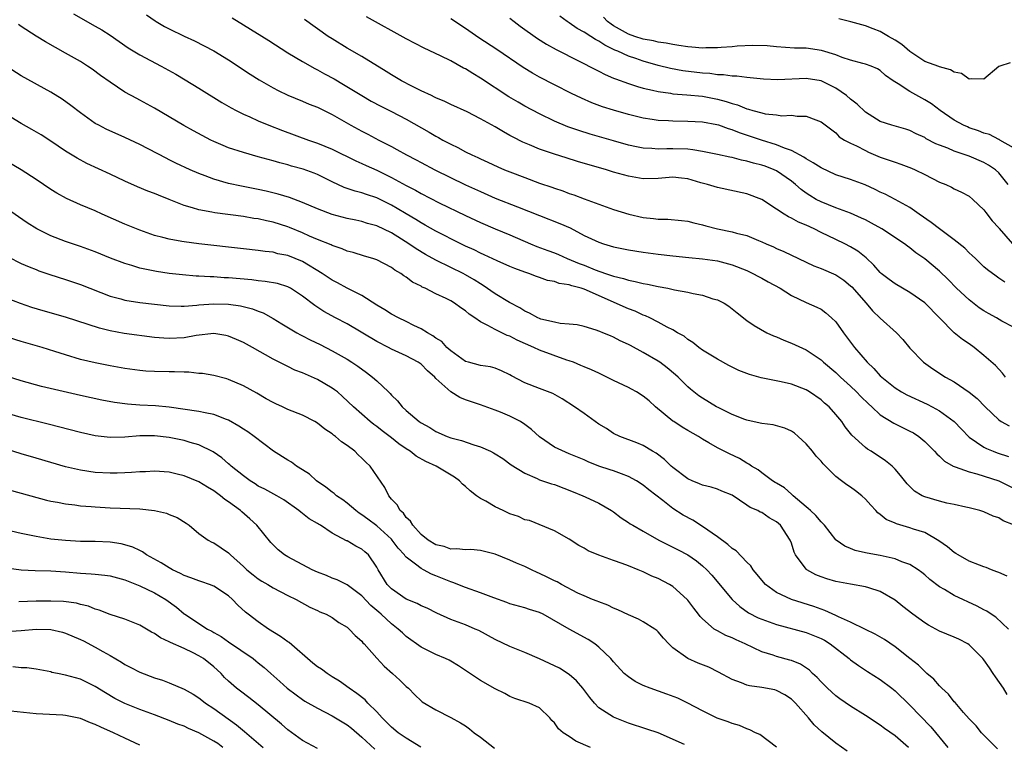
# Model space of a CAD drawing. Units: inches. Extents: x 2586000 to 2589000, y 1500000 to 1503000.
# Drawn here: x 2586771 to 2586904, y 1500653 to 1500751 of the extents above; entities that cross this region are included whole.
import ezdxf

# ---------------------------------------------------------------- set-up
doc = ezdxf.new("R2010")
doc.units = ezdxf.units.IN
doc.header["$MEASUREMENT"] = 0
doc.layers.add('LD25861500_2ft', color=61, linetype='Continuous')

msp = doc.modelspace()

# ---------------------------------------------------------------- linework, layer by layer
at = {"layer": 'LD25861500_2ft'}
for points, elevation in [([(2586778.06, 1500752.06), (2586781, 1500750.4), (2586781.88, 1500749.88), (2586783, 1500749.15), (2586785.45, 1500747.45), (2586787, 1500746.51), (2586789.89, 1500745), (2586791.89, 1500743.89), (2586793.15, 1500743.15), (2586795, 1500742.02), (2586798.09, 1500740.08), (2586799.35, 1500739.35), (2586800.01, 1500739), (2586801, 1500738.51), (2586801.85, 1500738.15), (2586803, 1500737.62), (2586804.44, 1500737), (2586806.28, 1500736.28), (2586809.81, 1500735), (2586811, 1500734.6), (2586813, 1500733.78), (2586816.18, 1500732.18), (2586817, 1500731.84), (2586817.57, 1500731.57), (2586819, 1500730.94), (2586821, 1500729.96), (2586823, 1500728.86), (2586824.23, 1500728.23), (2586825, 1500727.79), (2586827.45, 1500726.55), (2586831, 1500724.83), (2586833, 1500723.88), (2586835, 1500723.03), (2586837, 1500722.21), (2586839.76, 1500721), (2586840.64, 1500720.64), (2586842.11, 1500720.11), (2586843, 1500719.77), (2586843.54, 1500719.54), (2586844.71, 1500719), (2586846.34, 1500718.34), (2586847, 1500718.1), (2586848.51, 1500717.49), (2586849.9, 1500717), (2586850.73, 1500716.73), (2586851, 1500716.62), (2586852.32, 1500716.32), (2586853, 1500716.08), (2586853.91, 1500715.91), (2586855, 1500715.64), (2586855.55, 1500715.55), (2586857, 1500715.24), (2586858.31, 1500715), (2586859.2, 1500714.8), (2586861, 1500714.46), (2586861.73, 1500714.27), (2586863, 1500714.05), (2586864.41, 1500713.59), (2586865, 1500713.44), (2586865.9, 1500713), (2586866.56, 1500712.56), (2586867.67, 1500711.67), (2586869, 1500710.65), (2586869.96, 1500709.96), (2586871.7, 1500709), (2586872.58, 1500708.58), (2586873, 1500708.44), (2586873.97, 1500707.97), (2586875, 1500707.59), (2586877, 1500706.67), (2586879, 1500705.32), (2586879.33, 1500705), (2586881, 1500703.62), (2586881.64, 1500703), (2586883, 1500701.78), (2586883.81, 1500701), (2586884.39, 1500700.39), (2586885.4, 1500699.4), (2586885.84, 1500699), (2586887, 1500697.92), (2586888.81, 1500696.81), (2586891, 1500695.73), (2586891.47, 1500695.47), (2586892.2, 1500695), (2586893, 1500694.33), (2586894.33, 1500693), (2586894.63, 1500692.63), (2586895, 1500692.32), (2586895.66, 1500691.66), (2586896.83, 1500691), (2586897, 1500690.92), (2586897.11, 1500690.89), (2586899, 1500690.22), (2586900.05, 1500689.95), (2586903, 1500689.01), (2586905, 1500688.02)], 9150), ([(2586787.93, 1500751.93), (2586789.08, 1500751.08), (2586789.22, 1500751), (2586790.34, 1500750.34), (2586791, 1500750), (2586793, 1500749.02), (2586794.38, 1500748.38), (2586795.72, 1500747.72), (2586797.03, 1500747.03), (2586799, 1500745.84), (2586801.92, 1500743.92), (2586803.15, 1500743.15), (2586805, 1500742.06), (2586805.69, 1500741.69), (2586807, 1500741.05), (2586809, 1500740.25), (2586809.87, 1500739.87), (2586811, 1500739.43), (2586813, 1500738.44), (2586815.53, 1500737), (2586817, 1500736.19), (2586817.79, 1500735.79), (2586819.27, 1500735), (2586821, 1500734.13), (2586821.74, 1500733.74), (2586823.01, 1500733), (2586824.33, 1500732.33), (2586825, 1500731.96), (2586826.84, 1500731), (2586831, 1500728.96), (2586833, 1500728.04), (2586835, 1500727.18), (2586838.01, 1500726.01), (2586841, 1500724.81), (2586843.75, 1500723.75), (2586845.14, 1500723.14), (2586847, 1500722.14), (2586849, 1500721.2), (2586849.63, 1500721), (2586851, 1500720.6), (2586853, 1500720.2), (2586855, 1500719.89), (2586857, 1500719.62), (2586859, 1500719.37), (2586861.14, 1500719.14), (2586863, 1500718.96), (2586865, 1500718.68), (2586867, 1500718.18), (2586869, 1500717.39), (2586869.79, 1500717), (2586870.57, 1500716.57), (2586871, 1500716.35), (2586871.88, 1500715.88), (2586873.47, 1500715), (2586875, 1500714.01), (2586877, 1500713.08), (2586878.45, 1500712.45), (2586879, 1500712.16), (2586879.67, 1500711.67), (2586880.43, 1500711), (2586881, 1500710.45), (2586882.04, 1500709), (2586882.46, 1500708.46), (2586883.54, 1500707), (2586885.24, 1500705), (2586886.15, 1500704.15), (2586887, 1500703.18), (2586887.19, 1500703), (2586889, 1500701.54), (2586889.87, 1500701), (2586890.6, 1500700.6), (2586893.33, 1500699.33), (2586893.99, 1500699), (2586895, 1500698.45), (2586897, 1500697), (2586897.97, 1500695.97), (2586899, 1500694.92), (2586901, 1500693.54), (2586901.35, 1500693.35), (2586902.23, 1500693), (2586902.79, 1500692.79), (2586904.31, 1500692.31)], 9148), ([(2586799.5, 1500751.5), (2586801, 1500750.58), (2586804.44, 1500748.44), (2586807, 1500746.8), (2586809, 1500745.6), (2586810.66, 1500744.66), (2586811, 1500744.5), (2586811.96, 1500743.96), (2586813.26, 1500743.26), (2586814.52, 1500742.52), (2586817.01, 1500741), (2586818.27, 1500740.27), (2586819.58, 1500739.58), (2586821, 1500738.87), (2586823, 1500737.81), (2586826.07, 1500736.07), (2586827, 1500735.52), (2586827.35, 1500735.35), (2586827.95, 1500735), (2586829, 1500734.44), (2586829.98, 1500733.98), (2586831, 1500733.42), (2586831.84, 1500733), (2586832.64, 1500732.64), (2586833, 1500732.46), (2586834.01, 1500732.01), (2586835.37, 1500731.37), (2586836.25, 1500731), (2586837, 1500730.7), (2586839, 1500729.94), (2586841, 1500729.19), (2586842.65, 1500728.65), (2586843, 1500728.5), (2586844.14, 1500728.14), (2586845, 1500727.81), (2586845.61, 1500727.61), (2586847, 1500727.07), (2586849, 1500726.34), (2586851, 1500725.65), (2586853.06, 1500725), (2586855, 1500724.54), (2586856.4, 1500724.4), (2586857, 1500724.32), (2586858.32, 1500724.32), (2586860.16, 1500724.16), (2586861, 1500724.06), (2586861.82, 1500723.82), (2586863, 1500723.57), (2586863.43, 1500723.43), (2586865, 1500723), (2586867, 1500722.6), (2586867.57, 1500722.43), (2586869, 1500722.1), (2586870.55, 1500721.45), (2586871, 1500721.28), (2586871.6, 1500721), (2586872.58, 1500720.58), (2586873, 1500720.36), (2586873.96, 1500719.96), (2586875.96, 1500719), (2586877, 1500718.53), (2586878.04, 1500718.04), (2586879, 1500717.68), (2586881, 1500716.79), (2586882.08, 1500716.08), (2586883, 1500715.34), (2586883.17, 1500715.17), (2586885.09, 1500713), (2586885.97, 1500711.97), (2586887, 1500710.97), (2586889.17, 1500709), (2586890.06, 1500708.06), (2586891, 1500706.92), (2586892.82, 1500705), (2586894.11, 1500704.11), (2586895.81, 1500703), (2586897, 1500702.35), (2586898.99, 1500700.99), (2586900.1, 1500700.1), (2586901.15, 1500699), (2586903, 1500697.22), (2586903.33, 1500697), (2586904.41, 1500696.41)], 9146), ([(2586903.91, 1500703), (2586903.52, 1500703.52), (2586902.55, 1500704.55), (2586901, 1500705.92), (2586899.68, 1500707), (2586899, 1500707.49), (2586898.1, 1500708.1), (2586897, 1500709), (2586893, 1500713.01), (2586891, 1500714.41), (2586889, 1500715.59), (2586888.19, 1500716.19), (2586887.14, 1500717), (2586887, 1500717.13), (2586886.12, 1500718.12), (2586885.1, 1500719.1), (2586883.99, 1500719.99), (2586883, 1500720.59), (2586882.21, 1500721), (2586881, 1500721.56), (2586879, 1500722.52), (2586878.08, 1500723), (2586877, 1500723.51), (2586875.94, 1500723.94), (2586875, 1500724.48), (2586874.63, 1500724.63), (2586874.03, 1500725), (2586873, 1500725.69), (2586871, 1500727), (2586869, 1500727.75), (2586865, 1500728.58), (2586863.67, 1500729), (2586862.75, 1500729.25), (2586861, 1500729.77), (2586860.15, 1500729.85), (2586859, 1500729.99), (2586857, 1500729.83), (2586855, 1500729.79), (2586853, 1500730.13), (2586851, 1500730.69), (2586850.02, 1500731), (2586846.13, 1500732.13), (2586844.6, 1500732.6), (2586843, 1500733.1), (2586841, 1500733.79), (2586839.62, 1500734.38), (2586838.74, 1500734.74), (2586837.41, 1500735.41), (2586837, 1500735.64), (2586836.11, 1500736.11), (2586835, 1500736.77), (2586833, 1500737.89), (2586831.2, 1500738.8), (2586829, 1500739.82), (2586828.21, 1500740.21), (2586827, 1500740.71), (2586826.81, 1500740.81), (2586826.38, 1500741), (2586825, 1500741.65), (2586823.74, 1500742.26), (2586822.33, 1500743), (2586821, 1500743.79), (2586820.27, 1500744.28), (2586817, 1500746.29), (2586815, 1500747.41), (2586813, 1500748.65), (2586812.47, 1500749), (2586809.26, 1500751.26)], 9144), ([(2586905, 1500709.73), (2586903.43, 1500710.57), (2586902.68, 1500711), (2586901.6, 1500711.59), (2586901, 1500711.94), (2586900.36, 1500712.36), (2586899, 1500713.42), (2586897.3, 1500715), (2586896.17, 1500716.17), (2586895, 1500717.31), (2586893, 1500718.97), (2586891.8, 1500719.8), (2586891, 1500720.44), (2586890.67, 1500720.67), (2586890.25, 1500721), (2586887.2, 1500723), (2586885.8, 1500723.8), (2586885, 1500724.22), (2586884.47, 1500724.47), (2586883, 1500725.12), (2586881, 1500725.85), (2586879, 1500726.65), (2586878.35, 1500727), (2586877.5, 1500727.5), (2586877, 1500727.84), (2586876.33, 1500728.33), (2586875.56, 1500729), (2586875, 1500729.44), (2586873, 1500730.84), (2586872.67, 1500731), (2586871.47, 1500731.47), (2586871, 1500731.63), (2586869.9, 1500731.9), (2586869, 1500732.16), (2586868.28, 1500732.28), (2586867, 1500732.63), (2586866.68, 1500732.68), (2586865, 1500733.06), (2586863, 1500733.48), (2586861.7, 1500733.7), (2586861, 1500733.77), (2586859, 1500733.83), (2586858.17, 1500733.83), (2586857, 1500733.77), (2586856.15, 1500733.85), (2586855, 1500733.91), (2586854.08, 1500734.08), (2586853, 1500734.32), (2586851, 1500734.88), (2586847.82, 1500735.82), (2586846.3, 1500736.3), (2586844.81, 1500736.81), (2586843, 1500737.57), (2586841, 1500738.54), (2586839, 1500739.59), (2586838.1, 1500740.1), (2586836.85, 1500740.85), (2586833, 1500743.36), (2586831.97, 1500743.97), (2586831, 1500744.6), (2586830.73, 1500744.73), (2586829, 1500745.69), (2586827.61, 1500746.39), (2586825.43, 1500747.43), (2586823, 1500748.67), (2586817.63, 1500751.63)], 9142), ([(2586903.8, 1500715.8), (2586903, 1500716.38), (2586902.63, 1500716.63), (2586901.48, 1500717.48), (2586901, 1500717.91), (2586899.85, 1500719), (2586899.43, 1500719.43), (2586899, 1500719.79), (2586898.4, 1500720.4), (2586897, 1500721.53), (2586895, 1500723), (2586893.89, 1500723.89), (2586892.26, 1500725), (2586891, 1500725.91), (2586889, 1500727), (2586887.68, 1500727.68), (2586887, 1500727.97), (2586886.33, 1500728.33), (2586884.94, 1500728.94), (2586883, 1500729.68), (2586881, 1500730.33), (2586879, 1500731.24), (2586877.94, 1500731.94), (2586877, 1500732.46), (2586876.69, 1500732.69), (2586875, 1500733.61), (2586874.08, 1500733.92), (2586873, 1500734.38), (2586870.98, 1500734.98), (2586867.97, 1500735.97), (2586867, 1500736.38), (2586866.51, 1500736.51), (2586865.18, 1500737), (2586864.92, 1500737.08), (2586863, 1500737.42), (2586861, 1500737.52), (2586859, 1500737.54), (2586858.41, 1500737.59), (2586857, 1500737.66), (2586856.2, 1500737.8), (2586855, 1500737.98), (2586853, 1500738.45), (2586851, 1500739.02), (2586849.51, 1500739.51), (2586848.05, 1500740.05), (2586846.65, 1500740.65), (2586845.29, 1500741.29), (2586843, 1500742.45), (2586841, 1500743.49), (2586840.03, 1500744.03), (2586838.79, 1500744.79), (2586835.21, 1500747.21), (2586832.81, 1500748.81), (2586831, 1500750.06), (2586829, 1500751.35)], 9140), ([(2586837, 1500751.48), (2586837.58, 1500751), (2586838.39, 1500750.39), (2586840.71, 1500748.71), (2586841.94, 1500747.94), (2586843.23, 1500747.23), (2586846.35, 1500745.65), (2586848.53, 1500744.53), (2586849, 1500744.3), (2586849.85, 1500743.85), (2586851, 1500743.37), (2586851.25, 1500743.25), (2586853, 1500742.63), (2586854.22, 1500742.22), (2586855, 1500742.02), (2586856.24, 1500741.76), (2586857, 1500741.56), (2586858.67, 1500741.33), (2586859, 1500741.26), (2586860.87, 1500741.13), (2586863, 1500740.93), (2586865, 1500740.52), (2586866.2, 1500740.2), (2586867, 1500739.92), (2586867.74, 1500739.74), (2586869, 1500739.22), (2586869.19, 1500739.19), (2586869.77, 1500739), (2586871, 1500738.66), (2586871.45, 1500738.55), (2586873, 1500738.4), (2586873.71, 1500738.29), (2586875, 1500738.37), (2586875.79, 1500738.21), (2586877, 1500738.25), (2586878.28, 1500737.72), (2586879, 1500737.47), (2586881, 1500735.96), (2586881.45, 1500735.45), (2586882.19, 1500735), (2586883, 1500734.58), (2586883.77, 1500734.23), (2586885, 1500733.58), (2586885.39, 1500733.39), (2586887, 1500732.71), (2586889, 1500732.01), (2586889.77, 1500731.77), (2586891.22, 1500731.22), (2586891.71, 1500731), (2586893, 1500730.36), (2586895, 1500729.33), (2586895.85, 1500729), (2586896.64, 1500728.64), (2586897, 1500728.43), (2586897.97, 1500727.97), (2586899, 1500727.43), (2586899.51, 1500727), (2586901, 1500725.58), (2586901.24, 1500725.24), (2586902.11, 1500724.11), (2586903, 1500723.14), (2586903.06, 1500723.06), (2586904.87, 1500721)], 9138), ([(2586904.27, 1500729), (2586903, 1500730.57), (2586902.54, 1500731), (2586901.62, 1500731.62), (2586901, 1500731.97), (2586899, 1500732.83), (2586897, 1500733.51), (2586896.11, 1500733.89), (2586895, 1500734.3), (2586894.5, 1500734.5), (2586893.19, 1500735.19), (2586893, 1500735.33), (2586891.84, 1500735.84), (2586891, 1500736.3), (2586890.47, 1500736.47), (2586888.55, 1500737), (2586887, 1500737.49), (2586885, 1500738.77), (2586883.87, 1500739.87), (2586883, 1500740.54), (2586882.45, 1500741), (2586881, 1500742.02), (2586879, 1500742.98), (2586877, 1500743.32), (2586873.15, 1500743.15), (2586871.23, 1500743.23), (2586869, 1500743.45), (2586867.62, 1500743.62), (2586867, 1500743.63), (2586865.82, 1500743.82), (2586865, 1500743.83), (2586863.99, 1500743.99), (2586863, 1500744.05), (2586860.36, 1500744.36), (2586858.66, 1500744.66), (2586857, 1500745.07), (2586855, 1500745.64), (2586854, 1500746), (2586853, 1500746.33), (2586851.57, 1500747), (2586851.16, 1500747.16), (2586849.8, 1500747.8), (2586849, 1500748.35), (2586848.56, 1500748.56), (2586847.91, 1500749), (2586847, 1500749.59), (2586846.07, 1500750.07), (2586845, 1500750.83), (2586844.73, 1500751), (2586843.74, 1500751.74)], 9136), ([(2586905, 1500733.94), (2586903.15, 1500735), (2586903.07, 1500735.07), (2586903, 1500735.09), (2586901.77, 1500735.77), (2586901, 1500735.95), (2586900.26, 1500736.26), (2586899, 1500736.67), (2586898.77, 1500736.77), (2586898.26, 1500737), (2586897, 1500737.69), (2586895.07, 1500739), (2586893.9, 1500739.9), (2586893, 1500740.43), (2586891, 1500741.54), (2586889.4, 1500742.6), (2586888.73, 1500743), (2586887.7, 1500743.7), (2586887, 1500744.4), (2586886.63, 1500744.63), (2586885.76, 1500745), (2586885, 1500745.27), (2586884.66, 1500745.34), (2586883, 1500745.81), (2586881.84, 1500746.16), (2586881, 1500746.5), (2586879.08, 1500747.08), (2586877, 1500747.4), (2586875.42, 1500747.42), (2586873, 1500747.59), (2586871.73, 1500747.73), (2586869.77, 1500747.77), (2586867.66, 1500747.66), (2586867, 1500747.59), (2586865.5, 1500747.5), (2586865, 1500747.45), (2586863.45, 1500747.45), (2586863, 1500747.43), (2586861.56, 1500747.56), (2586861, 1500747.59), (2586859.79, 1500747.79), (2586859, 1500747.89), (2586858.09, 1500748.09), (2586857, 1500748.23), (2586856.39, 1500748.39), (2586855, 1500748.63), (2586853.84, 1500749), (2586853, 1500749.3), (2586851, 1500750.43), (2586850.65, 1500750.65), (2586850.18, 1500751), (2586849.61, 1500751.61)], 9134), ([(2586904.55, 1500745.45), (2586903.15, 1500745), (2586903, 1500744.92), (2586901, 1500743.21), (2586899.29, 1500743.29), (2586899, 1500743.22), (2586897.98, 1500743.98), (2586897, 1500744.18), (2586896.5, 1500744.5), (2586895, 1500744.88), (2586894.92, 1500744.92), (2586893, 1500745.6), (2586891, 1500746.96), (2586889.89, 1500747.89), (2586889, 1500748.48), (2586888.09, 1500749), (2586887, 1500749.66), (2586886.02, 1500750.02), (2586885, 1500750.43), (2586883.03, 1500750.97), (2586881.39, 1500751.39)], 9132), ([(2586905, 1500683.05), (2586903.6, 1500683.6), (2586903, 1500684), (2586902.23, 1500684.23), (2586901, 1500684.82), (2586900.45, 1500685), (2586899, 1500685.37), (2586898.54, 1500685.46), (2586897, 1500685.8), (2586896.01, 1500685.99), (2586895, 1500686.24), (2586893, 1500686.83), (2586892.64, 1500687), (2586891.63, 1500687.63), (2586891, 1500688.24), (2586890.62, 1500688.62), (2586889.74, 1500689.74), (2586889, 1500690.58), (2586888.59, 1500691), (2586887.72, 1500691.72), (2586885.75, 1500693), (2586885.28, 1500693.28), (2586885, 1500693.5), (2586883.17, 1500695.17), (2586883, 1500695.41), (2586882.28, 1500696.28), (2586881.79, 1500697), (2586881, 1500697.96), (2586880.08, 1500699), (2586879.49, 1500699.49), (2586879, 1500699.94), (2586877.46, 1500701), (2586877, 1500701.27), (2586875, 1500702.04), (2586873.63, 1500702.37), (2586870.91, 1500702.91), (2586869.35, 1500703.35), (2586869, 1500703.47), (2586867.9, 1500703.9), (2586866.56, 1500704.56), (2586865, 1500705.42), (2586863, 1500706.65), (2586862.52, 1500707), (2586861.67, 1500707.67), (2586861, 1500708.1), (2586860.51, 1500708.51), (2586859.64, 1500709), (2586859, 1500709.38), (2586858.24, 1500709.76), (2586857, 1500710.44), (2586855.89, 1500711), (2586855.28, 1500711.28), (2586855, 1500711.37), (2586853.9, 1500711.9), (2586853, 1500712.21), (2586847, 1500714.87), (2586846.61, 1500715), (2586845.34, 1500715.34), (2586845, 1500715.47), (2586843.66, 1500715.66), (2586843, 1500715.9), (2586842.06, 1500716.06), (2586841, 1500716.46), (2586840.59, 1500716.59), (2586839.53, 1500717), (2586839, 1500717.17), (2586837.66, 1500717.66), (2586837, 1500717.95), (2586835.28, 1500718.72), (2586833.53, 1500719.53), (2586833, 1500719.75), (2586832.17, 1500720.17), (2586831, 1500720.7), (2586830.37, 1500721), (2586827, 1500722.7), (2586825.53, 1500723.53), (2586825, 1500723.81), (2586824.28, 1500724.28), (2586823, 1500725.03), (2586821.78, 1500725.78), (2586821, 1500726.23), (2586819, 1500727.2), (2586817.64, 1500727.64), (2586817, 1500727.88), (2586816.11, 1500728.11), (2586814.61, 1500728.61), (2586813, 1500729.36), (2586811, 1500730.36), (2586810.55, 1500730.55), (2586809.07, 1500731.07), (2586807.49, 1500731.49), (2586807, 1500731.64), (2586805.92, 1500731.92), (2586805, 1500732.2), (2586804.36, 1500732.36), (2586803, 1500732.76), (2586801, 1500733.31), (2586799, 1500733.96), (2586798.25, 1500734.25), (2586797, 1500734.8), (2586796.6, 1500735), (2586794.25, 1500736.25), (2586792.96, 1500736.96), (2586791, 1500738.14), (2586789, 1500739.31), (2586787, 1500740.39), (2586786.6, 1500740.6), (2586785, 1500741.49), (2586783, 1500742.8), (2586781.72, 1500743.72), (2586780.57, 1500744.57), (2586779.94, 1500745), (2586779, 1500745.59), (2586777, 1500746.75), (2586774.26, 1500748.26), (2586773.01, 1500749.01), (2586771, 1500750.35), (2586770.62, 1500750.62)], 9152), ([(2586904.15, 1500676.15), (2586903, 1500676.62), (2586902.74, 1500676.74), (2586902, 1500677), (2586901.3, 1500677.3), (2586901, 1500677.38), (2586900.4, 1500677.6), (2586899, 1500678.18), (2586897.52, 1500679), (2586897.21, 1500679.21), (2586897, 1500679.32), (2586896.09, 1500680.09), (2586894.92, 1500680.92), (2586893, 1500682.02), (2586891.5, 1500682.5), (2586891, 1500682.68), (2586889.18, 1500683.18), (2586889, 1500683.28), (2586887.78, 1500683.78), (2586887, 1500684.47), (2586886.68, 1500684.68), (2586886.4, 1500685), (2586885.71, 1500685.71), (2586885, 1500686.52), (2586884.49, 1500687), (2586883.66, 1500687.66), (2586883, 1500688.13), (2586882.48, 1500688.48), (2586881.77, 1500689), (2586881, 1500689.61), (2586879.28, 1500691.28), (2586879, 1500691.64), (2586878.35, 1500692.35), (2586877.84, 1500693), (2586877, 1500693.98), (2586875.9, 1500695), (2586875.42, 1500695.42), (2586875, 1500695.71), (2586874.13, 1500696.13), (2586872.56, 1500696.56), (2586871, 1500696.74), (2586870.8, 1500696.8), (2586869, 1500697.18), (2586868.72, 1500697.28), (2586867, 1500697.97), (2586865.11, 1500698.89), (2586864.9, 1500699), (2586863, 1500700.14), (2586862.48, 1500700.48), (2586861.37, 1500701.37), (2586861, 1500701.69), (2586859.69, 1500703), (2586859.33, 1500703.33), (2586858.24, 1500704.24), (2586857.24, 1500705), (2586857, 1500705.16), (2586855, 1500706.32), (2586853.26, 1500707.26), (2586853, 1500707.42), (2586851.89, 1500707.89), (2586851, 1500708.4), (2586850.56, 1500708.56), (2586849.53, 1500709), (2586849.14, 1500709.14), (2586849, 1500709.22), (2586848.65, 1500709.35), (2586847, 1500709.83), (2586846.05, 1500710.05), (2586845, 1500710.17), (2586843.77, 1500710.23), (2586843, 1500710.4), (2586841.16, 1500710.84), (2586841, 1500710.9), (2586840.78, 1500711), (2586839.65, 1500711.65), (2586839, 1500711.92), (2586838.34, 1500712.34), (2586836.94, 1500713.06), (2586835, 1500714.24), (2586833.37, 1500715.37), (2586833, 1500715.59), (2586832.15, 1500716.15), (2586831, 1500716.82), (2586830.68, 1500717), (2586829, 1500717.82), (2586827, 1500718.78), (2586825.57, 1500719.57), (2586824.32, 1500720.32), (2586823.36, 1500721), (2586822.36, 1500721.64), (2586821, 1500722.48), (2586819, 1500723.43), (2586817.76, 1500723.76), (2586817, 1500724.01), (2586816.17, 1500724.17), (2586815, 1500724.43), (2586813, 1500724.95), (2586811, 1500725.72), (2586809, 1500726.59), (2586807.25, 1500727.25), (2586805.7, 1500727.7), (2586804.09, 1500728.09), (2586803, 1500728.32), (2586800.76, 1500728.77), (2586799, 1500729.15), (2586797, 1500729.71), (2586795.83, 1500730.17), (2586795, 1500730.47), (2586793.82, 1500731), (2586791.9, 1500731.9), (2586791, 1500732.35), (2586790.56, 1500732.56), (2586787, 1500734.41), (2586785, 1500735.35), (2586782.47, 1500736.47), (2586781.46, 1500737), (2586781, 1500737.26), (2586779, 1500738.66), (2586777.69, 1500739.69), (2586776.51, 1500740.51), (2586775, 1500741.45), (2586771, 1500743.69), (2586768.98, 1500744.98)], 9154), ([(2586904.31, 1500669), (2586902.6, 1500670.6), (2586901.96, 1500671), (2586901.39, 1500671.39), (2586901, 1500671.59), (2586900.09, 1500672.09), (2586897, 1500673.52), (2586895.68, 1500674.32), (2586895, 1500674.7), (2586893.69, 1500675.69), (2586893, 1500676.3), (2586892.62, 1500676.62), (2586892.1, 1500677), (2586891, 1500677.72), (2586889.91, 1500678.09), (2586889, 1500678.49), (2586887, 1500678.92), (2586885.24, 1500679.24), (2586885, 1500679.3), (2586883.61, 1500679.61), (2586883, 1500679.88), (2586882.2, 1500680.2), (2586881.06, 1500681), (2586881, 1500681.06), (2586879.46, 1500683), (2586879.25, 1500683.25), (2586879, 1500683.46), (2586878.32, 1500684.32), (2586877.56, 1500685), (2586877.28, 1500685.28), (2586877, 1500685.48), (2586875.23, 1500687), (2586875.12, 1500687.12), (2586875, 1500687.21), (2586874.06, 1500688.06), (2586873, 1500688.67), (2586872.8, 1500688.8), (2586872.45, 1500689), (2586871, 1500690.07), (2586870.5, 1500690.5), (2586869.6, 1500691), (2586869.26, 1500691.26), (2586869, 1500691.37), (2586868.01, 1500692.01), (2586866.63, 1500692.63), (2586865, 1500693.46), (2586863.85, 1500694.15), (2586863, 1500694.63), (2586862.44, 1500695), (2586861, 1500695.82), (2586860.27, 1500696.27), (2586859.12, 1500697), (2586859, 1500697.08), (2586856.66, 1500699), (2586855.79, 1500699.79), (2586855, 1500700.44), (2586854.08, 1500701), (2586853.39, 1500701.39), (2586853, 1500701.6), (2586851, 1500702.56), (2586849.37, 1500703.37), (2586849, 1500703.52), (2586848, 1500704), (2586847, 1500704.39), (2586846.58, 1500704.58), (2586845.56, 1500705), (2586845, 1500705.21), (2586844.69, 1500705.31), (2586841, 1500706.63), (2586840.21, 1500707), (2586837.99, 1500707.99), (2586837, 1500708.53), (2586836.64, 1500708.64), (2586835, 1500709.43), (2586834.01, 1500709.99), (2586833, 1500710.45), (2586832.27, 1500711), (2586831.51, 1500711.51), (2586831, 1500711.95), (2586830.36, 1500712.36), (2586829.51, 1500713), (2586829, 1500713.31), (2586828.38, 1500713.62), (2586827, 1500714.25), (2586825.53, 1500715), (2586825.16, 1500715.16), (2586825, 1500715.26), (2586823.84, 1500715.84), (2586823, 1500716.49), (2586822.68, 1500716.68), (2586822.25, 1500717), (2586821.44, 1500717.44), (2586821, 1500717.78), (2586819, 1500718.82), (2586818.47, 1500719), (2586817.34, 1500719.34), (2586815.82, 1500719.82), (2586815, 1500720.02), (2586814.32, 1500720.32), (2586813, 1500720.75), (2586812.84, 1500720.84), (2586811, 1500721.6), (2586809.95, 1500722.05), (2586809, 1500722.48), (2586807.22, 1500723.22), (2586807, 1500723.31), (2586805, 1500723.94), (2586804.1, 1500724.1), (2586803, 1500724.35), (2586802.42, 1500724.42), (2586801, 1500724.67), (2586797.16, 1500725.16), (2586796.74, 1500725.26), (2586795, 1500725.59), (2586794.13, 1500725.87), (2586793, 1500726.18), (2586790.97, 1500726.97), (2586789.55, 1500727.55), (2586789, 1500727.78), (2586788.11, 1500728.11), (2586786.71, 1500728.71), (2586785, 1500729.47), (2586783, 1500730.42), (2586779.86, 1500731.86), (2586778.55, 1500732.54), (2586777, 1500733.5), (2586775, 1500734.87), (2586773.7, 1500735.7), (2586772.44, 1500736.44), (2586771, 1500737.24), (2586769, 1500738.47)], 9156), ([(2586904.15, 1500660.15), (2586903.62, 1500661), (2586902.54, 1500662.54), (2586902.26, 1500663), (2586901.74, 1500663.74), (2586901, 1500664.84), (2586900.87, 1500665), (2586899, 1500666.87), (2586898.82, 1500667), (2586897.63, 1500667.63), (2586897, 1500667.92), (2586895, 1500668.72), (2586893.5, 1500669.5), (2586893, 1500669.82), (2586891.41, 1500671), (2586890.06, 1500672.06), (2586889, 1500672.91), (2586887, 1500674.06), (2586885.46, 1500674.54), (2586885, 1500674.7), (2586883, 1500675.04), (2586881, 1500675.41), (2586879.77, 1500675.77), (2586879, 1500676.04), (2586878.32, 1500676.32), (2586877.07, 1500677), (2586877, 1500677.06), (2586875.57, 1500679), (2586875.37, 1500679.37), (2586875, 1500680.61), (2586874.85, 1500681), (2586873.54, 1500683), (2586873, 1500683.48), (2586871.99, 1500683.99), (2586871, 1500684.72), (2586870.79, 1500684.79), (2586870.46, 1500685), (2586869.41, 1500685.41), (2586869, 1500685.73), (2586867, 1500687.08), (2586865.61, 1500687.61), (2586865, 1500687.89), (2586864.15, 1500688.15), (2586863, 1500688.43), (2586862.61, 1500688.61), (2586861.58, 1500689), (2586861, 1500689.26), (2586859, 1500690.79), (2586858.76, 1500691), (2586857.88, 1500691.88), (2586856.73, 1500692.73), (2586856.24, 1500693), (2586855, 1500693.76), (2586854.15, 1500694.15), (2586851.82, 1500695), (2586851, 1500695.39), (2586850.05, 1500696.05), (2586849, 1500696.67), (2586848.48, 1500697), (2586847, 1500698.09), (2586845.71, 1500699), (2586844.05, 1500700.05), (2586842.8, 1500700.8), (2586841, 1500701.46), (2586839, 1500702.24), (2586837.19, 1500703.19), (2586837, 1500703.3), (2586835.87, 1500703.87), (2586835, 1500704.19), (2586834.38, 1500704.38), (2586833, 1500704.59), (2586831.42, 1500705), (2586831, 1500705.13), (2586829, 1500706.53), (2586828.48, 1500707), (2586827.79, 1500707.79), (2586827, 1500708.26), (2586826.59, 1500708.59), (2586825.84, 1500709), (2586825, 1500709.5), (2586824.03, 1500709.97), (2586823, 1500710.51), (2586821.96, 1500711), (2586821, 1500711.52), (2586820.09, 1500712.09), (2586819, 1500712.73), (2586817, 1500714), (2586815, 1500715.03), (2586813.73, 1500715.73), (2586813, 1500716.09), (2586811.63, 1500717), (2586809, 1500718.6), (2586807, 1500719.4), (2586805.66, 1500719.66), (2586805, 1500719.86), (2586803.96, 1500719.96), (2586803, 1500720.11), (2586801, 1500720.3), (2586795, 1500721), (2586793, 1500721.26), (2586792.67, 1500721.33), (2586791, 1500721.62), (2586790.13, 1500721.87), (2586789, 1500722.14), (2586787, 1500722.82), (2586785, 1500723.64), (2586781.93, 1500725), (2586781, 1500725.43), (2586779, 1500726.27), (2586777.1, 1500727.1), (2586775.82, 1500727.82), (2586775, 1500728.33), (2586773, 1500729.68), (2586771, 1500730.97), (2586768.49, 1500732.49)], 9158), ([(2586902.81, 1500652.81), (2586901.83, 1500653.83), (2586900.69, 1500655), (2586899.93, 1500655.93), (2586899, 1500656.89), (2586898.25, 1500657.75), (2586897.1, 1500659.1), (2586897, 1500659.19), (2586896.22, 1500660.22), (2586895.31, 1500661), (2586895, 1500661.31), (2586894.24, 1500662.24), (2586893.3, 1500663), (2586893.15, 1500663.15), (2586893, 1500663.25), (2586892.14, 1500664.14), (2586890.97, 1500665.03), (2586889, 1500666.59), (2586887.57, 1500667.57), (2586886.31, 1500668.31), (2586885, 1500668.93), (2586883, 1500669.92), (2586881.34, 1500670.66), (2586881, 1500670.84), (2586879.52, 1500671.52), (2586879, 1500671.67), (2586878.03, 1500672.03), (2586875.03, 1500673), (2586873, 1500673.93), (2586871.51, 1500675), (2586871, 1500675.58), (2586870.38, 1500676.38), (2586869.85, 1500677), (2586869.52, 1500677.52), (2586869, 1500678.01), (2586867.54, 1500679.54), (2586867, 1500679.86), (2586866.41, 1500680.41), (2586865, 1500681.46), (2586863, 1500682.84), (2586861.68, 1500683.68), (2586860.38, 1500684.38), (2586859, 1500685.29), (2586857.65, 1500686.35), (2586855.77, 1500687.77), (2586855, 1500688.4), (2586854.09, 1500689), (2586853, 1500689.6), (2586852.06, 1500689.94), (2586851, 1500690.36), (2586850.51, 1500690.51), (2586849, 1500691), (2586847.56, 1500691.56), (2586847, 1500691.84), (2586845, 1500692.67), (2586843, 1500693.57), (2586841, 1500694.94), (2586839.92, 1500695.92), (2586839, 1500696.63), (2586838.4, 1500697), (2586837, 1500697.73), (2586835.74, 1500698.26), (2586835, 1500698.54), (2586833, 1500699.27), (2586831.69, 1500699.69), (2586831, 1500699.94), (2586830.24, 1500700.24), (2586829, 1500701), (2586827, 1500702.82), (2586826.83, 1500703), (2586825.84, 1500703.84), (2586825, 1500704.73), (2586824.6, 1500705), (2586823, 1500705.86), (2586821, 1500706.78), (2586820.6, 1500707), (2586819, 1500707.81), (2586815, 1500710.18), (2586813.46, 1500711), (2586811.88, 1500711.88), (2586810.66, 1500712.66), (2586809, 1500713.92), (2586807.35, 1500715), (2586807, 1500715.18), (2586805.62, 1500715.62), (2586803.93, 1500715.93), (2586803, 1500716.02), (2586802.13, 1500716.13), (2586799, 1500716.41), (2586798.42, 1500716.42), (2586797, 1500716.53), (2586796.53, 1500716.53), (2586795, 1500716.63), (2586794.64, 1500716.64), (2586792.8, 1500716.8), (2586791, 1500717.01), (2586789.27, 1500717.27), (2586787, 1500717.73), (2586785.92, 1500718.08), (2586785, 1500718.33), (2586783.08, 1500719.08), (2586781, 1500719.93), (2586779, 1500720.64), (2586777, 1500721.32), (2586775, 1500722.07), (2586773.1, 1500723), (2586771.82, 1500723.82), (2586769, 1500725.77)], 9160), ([(2586769.26, 1500719.26), (2586771, 1500718.35), (2586772.09, 1500717.91), (2586773, 1500717.51), (2586773.37, 1500717.37), (2586774.85, 1500716.85), (2586777, 1500716.18), (2586779, 1500715.51), (2586783, 1500713.94), (2586784.45, 1500713.55), (2586785, 1500713.38), (2586787, 1500713.07), (2586789, 1500712.84), (2586791, 1500712.64), (2586792.59, 1500712.59), (2586793, 1500712.6), (2586794.71, 1500712.71), (2586795, 1500712.75), (2586797, 1500712.9), (2586799, 1500712.85), (2586800.63, 1500712.63), (2586802.23, 1500712.23), (2586803, 1500711.91), (2586803.66, 1500711.66), (2586805, 1500710.92), (2586806.18, 1500710.18), (2586808.2, 1500709), (2586808.71, 1500708.71), (2586809, 1500708.58), (2586810.04, 1500708.04), (2586811.39, 1500707.39), (2586813, 1500706.56), (2586815, 1500705.41), (2586815.66, 1500705), (2586816.47, 1500704.47), (2586817.63, 1500703.63), (2586818.45, 1500703), (2586819, 1500702.51), (2586820.59, 1500701), (2586820.8, 1500700.8), (2586821, 1500700.55), (2586821.81, 1500699.81), (2586822.43, 1500699), (2586823, 1500698.48), (2586824.74, 1500697), (2586825, 1500696.82), (2586826.19, 1500696.19), (2586827, 1500695.68), (2586828.52, 1500695), (2586829, 1500694.82), (2586830.46, 1500694.46), (2586832.14, 1500693.86), (2586833, 1500693.61), (2586834.36, 1500693), (2586834.79, 1500692.79), (2586835, 1500692.64), (2586836.04, 1500692.04), (2586837.18, 1500691.18), (2586839, 1500690.05), (2586840.67, 1500689.33), (2586841, 1500689.15), (2586842.6, 1500688.6), (2586843, 1500688.51), (2586845.54, 1500687.54), (2586846.84, 1500687), (2586847.16, 1500686.84), (2586849, 1500686.01), (2586850.72, 1500685), (2586851, 1500684.8), (2586852, 1500684), (2586853, 1500683.39), (2586853.22, 1500683.22), (2586853.6, 1500683), (2586855, 1500682.23), (2586857.1, 1500681), (2586858.36, 1500680.36), (2586859, 1500680.05), (2586859.7, 1500679.7), (2586861, 1500679.01), (2586862.2, 1500678.2), (2586863, 1500677.53), (2586863.56, 1500677), (2586864.26, 1500676.26), (2586867.02, 1500673), (2586868.03, 1500672.03), (2586869.19, 1500671.19), (2586870.53, 1500670.53), (2586871, 1500670.34), (2586873, 1500669.63), (2586877, 1500668.53), (2586878.1, 1500668.1), (2586879, 1500667.74), (2586879.48, 1500667.48), (2586880.25, 1500667), (2586882.82, 1500665), (2586883, 1500664.84), (2586884.06, 1500664.06), (2586885.28, 1500663.28), (2586887, 1500662.2), (2586888.58, 1500661), (2586889, 1500660.66), (2586891, 1500658.7), (2586893.81, 1500655.81), (2586896.13, 1500653)], 9162), ([(2586890.8, 1500653), (2586889, 1500654.57), (2586887.59, 1500655.59), (2586887, 1500656.03), (2586885, 1500657.32), (2586883, 1500658.57), (2586881.56, 1500659.56), (2586881, 1500659.99), (2586879.89, 1500661), (2586879, 1500661.85), (2586878.46, 1500662.46), (2586877.86, 1500663), (2586877.43, 1500663.43), (2586876.25, 1500664.25), (2586875, 1500664.75), (2586874.81, 1500664.81), (2586873, 1500665.29), (2586872.54, 1500665.46), (2586871, 1500665.93), (2586868.77, 1500667), (2586867.53, 1500667.53), (2586867, 1500667.8), (2586866.13, 1500668.13), (2586865, 1500668.76), (2586864.83, 1500668.83), (2586864.59, 1500669), (2586863, 1500670.38), (2586862.69, 1500670.69), (2586862.47, 1500671), (2586861.81, 1500671.81), (2586861, 1500672.9), (2586860.91, 1500673), (2586859, 1500674.73), (2586858.56, 1500675), (2586857, 1500675.8), (2586856.15, 1500676.15), (2586855, 1500676.7), (2586854.33, 1500677), (2586853, 1500677.54), (2586852.14, 1500677.86), (2586851, 1500678.27), (2586849, 1500678.95), (2586847.55, 1500679.55), (2586847, 1500679.9), (2586846.28, 1500680.28), (2586845, 1500681.12), (2586843, 1500682.26), (2586839.63, 1500683.63), (2586839, 1500683.76), (2586838.17, 1500684.17), (2586837, 1500684.57), (2586836.06, 1500685), (2586835, 1500685.51), (2586833.76, 1500686.24), (2586833, 1500686.63), (2586832.47, 1500687), (2586831.64, 1500687.64), (2586831, 1500688.26), (2586830.57, 1500688.57), (2586830.18, 1500689), (2586829.49, 1500689.49), (2586827.03, 1500691), (2586825.62, 1500691.62), (2586824.34, 1500692.34), (2586823.5, 1500693), (2586823, 1500693.32), (2586822, 1500694), (2586821, 1500694.82), (2586819.75, 1500695.75), (2586819, 1500696.35), (2586818.62, 1500696.62), (2586818.13, 1500697), (2586815.87, 1500699), (2586814.4, 1500700.4), (2586813.69, 1500701), (2586813.3, 1500701.3), (2586813, 1500701.52), (2586811, 1500702.7), (2586809.38, 1500703.38), (2586809, 1500703.56), (2586807.96, 1500703.96), (2586807, 1500704.42), (2586805, 1500705.43), (2586802.21, 1500707), (2586801, 1500707.66), (2586800.08, 1500708.08), (2586799, 1500708.55), (2586798.63, 1500708.63), (2586797, 1500708.91), (2586794.63, 1500708.63), (2586793, 1500708.32), (2586791, 1500708.21), (2586790.25, 1500708.25), (2586789, 1500708.37), (2586784.91, 1500708.91), (2586783, 1500709.24), (2586781.59, 1500709.59), (2586777, 1500711.09), (2586773.96, 1500711.96), (2586772.42, 1500712.42), (2586770.92, 1500712.92), (2586769, 1500713.64)], 9164), ([(2586882.53, 1500652.53), (2586881, 1500653.57), (2586879.1, 1500655.1), (2586878.07, 1500656.07), (2586877.32, 1500657), (2586875.55, 1500659), (2586875.28, 1500659.28), (2586875, 1500659.55), (2586874.13, 1500660.13), (2586873, 1500660.72), (2586872.78, 1500660.78), (2586871, 1500661.12), (2586869.34, 1500661.34), (2586869, 1500661.44), (2586868.25, 1500661.75), (2586867, 1500662.17), (2586865.17, 1500663.17), (2586863.83, 1500663.83), (2586862.4, 1500664.4), (2586861, 1500665.02), (2586859, 1500666.47), (2586858.45, 1500667), (2586857.75, 1500667.75), (2586857, 1500668.62), (2586856.81, 1500668.81), (2586856.57, 1500669), (2586855, 1500669.97), (2586854.34, 1500670.34), (2586853, 1500670.91), (2586851.58, 1500671.58), (2586851, 1500671.82), (2586850.22, 1500672.22), (2586849, 1500672.65), (2586848.77, 1500672.77), (2586848.14, 1500673), (2586847, 1500673.47), (2586846.14, 1500673.86), (2586843.95, 1500675), (2586843.35, 1500675.35), (2586843, 1500675.51), (2586842.02, 1500676.02), (2586841, 1500676.5), (2586840.65, 1500676.65), (2586839.9, 1500677), (2586839, 1500677.46), (2586837.89, 1500677.89), (2586837, 1500678.31), (2586835, 1500679.09), (2586833, 1500679.61), (2586831.72, 1500679.72), (2586831, 1500679.68), (2586829.84, 1500679.84), (2586829, 1500679.8), (2586828.13, 1500680.13), (2586827, 1500680.37), (2586825.95, 1500681), (2586825, 1500681.77), (2586823.86, 1500683), (2586823.57, 1500683.57), (2586823, 1500684.05), (2586822.62, 1500684.62), (2586822.15, 1500685), (2586821.77, 1500685.77), (2586821, 1500686.55), (2586820.62, 1500687), (2586820.11, 1500688.11), (2586818.13, 1500691), (2586817.53, 1500691.53), (2586817, 1500692.06), (2586816.5, 1500692.5), (2586816.05, 1500693), (2586815, 1500693.78), (2586814.26, 1500694.26), (2586813.45, 1500695), (2586813.19, 1500695.19), (2586813, 1500695.36), (2586811.98, 1500695.98), (2586811, 1500696.81), (2586810.67, 1500697), (2586809, 1500697.85), (2586807, 1500698.65), (2586806.27, 1500699), (2586805.39, 1500699.39), (2586805, 1500699.57), (2586804.08, 1500700.08), (2586802.82, 1500700.82), (2586801, 1500701.83), (2586799, 1500702.7), (2586798.77, 1500702.77), (2586797, 1500703.23), (2586795.47, 1500703.47), (2586795, 1500703.5), (2586793.65, 1500703.65), (2586793, 1500703.65), (2586791.72, 1500703.72), (2586791, 1500703.71), (2586789, 1500703.74), (2586787.81, 1500703.81), (2586787, 1500703.89), (2586785, 1500704.18), (2586783, 1500704.53), (2586781, 1500704.91), (2586779, 1500705.39), (2586777, 1500705.99), (2586775.52, 1500706.48), (2586773.85, 1500707), (2586771, 1500707.82), (2586768.56, 1500708.56)], 9166), ([(2586873, 1500653.07), (2586870.75, 1500654.75), (2586870.13, 1500655), (2586869.4, 1500655.4), (2586869, 1500655.51), (2586867.99, 1500655.99), (2586867, 1500656.24), (2586866.47, 1500656.47), (2586864.98, 1500656.98), (2586863, 1500657.95), (2586861, 1500658.99), (2586859.65, 1500659.65), (2586858.2, 1500660.2), (2586855.91, 1500661), (2586855, 1500661.37), (2586853.91, 1500661.91), (2586853, 1500662.53), (2586852.44, 1500663), (2586851, 1500664.56), (2586850.81, 1500664.81), (2586850.63, 1500665), (2586849, 1500666.57), (2586848.45, 1500667), (2586847.57, 1500667.57), (2586844.97, 1500668.97), (2586841.49, 1500671), (2586841, 1500671.24), (2586839.64, 1500671.64), (2586839, 1500671.87), (2586837, 1500672.42), (2586836.59, 1500672.59), (2586834.81, 1500673.19), (2586833, 1500673.9), (2586831, 1500674.61), (2586829.3, 1500675.3), (2586829, 1500675.39), (2586827, 1500676.2), (2586826.41, 1500676.41), (2586825.31, 1500677), (2586825, 1500677.15), (2586824.23, 1500677.77), (2586823, 1500678.68), (2586822.84, 1500678.84), (2586822.75, 1500679), (2586821.91, 1500679.91), (2586821.11, 1500681), (2586821, 1500681.11), (2586819, 1500682.95), (2586817.81, 1500683.81), (2586817, 1500684.42), (2586816.64, 1500684.64), (2586816.17, 1500685), (2586815, 1500685.98), (2586814.42, 1500686.42), (2586813.57, 1500687), (2586813.28, 1500687.28), (2586813, 1500687.47), (2586812.15, 1500688.15), (2586810.86, 1500689), (2586809.92, 1500689.92), (2586809, 1500690.47), (2586808.17, 1500691), (2586807.51, 1500691.51), (2586807, 1500691.78), (2586805.07, 1500693), (2586802.47, 1500695), (2586801.61, 1500695.61), (2586801, 1500695.99), (2586800.4, 1500696.4), (2586799, 1500697.2), (2586798.7, 1500697.3), (2586797, 1500697.96), (2586795.82, 1500698.18), (2586795, 1500698.37), (2586791, 1500698.94), (2586789.13, 1500699.13), (2586787, 1500699.23), (2586785.35, 1500699.35), (2586783.58, 1500699.58), (2586781.89, 1500699.89), (2586779, 1500700.5), (2586773.75, 1500701.75), (2586771, 1500702.5), (2586769, 1500703.15)], 9168), ([(2586860.58, 1500653.42), (2586857, 1500654.97), (2586855.49, 1500655.49), (2586853, 1500656.3), (2586851, 1500657.08), (2586849, 1500658.38), (2586848.4, 1500659), (2586847.76, 1500659.76), (2586846.82, 1500661), (2586846, 1500662), (2586845, 1500662.85), (2586843.7, 1500663.7), (2586841, 1500664.97), (2586839, 1500665.84), (2586837, 1500666.65), (2586835, 1500667.6), (2586832.78, 1500668.78), (2586832.29, 1500669), (2586831, 1500669.55), (2586829, 1500670.3), (2586827.13, 1500671.13), (2586825.81, 1500671.81), (2586825, 1500672.14), (2586824.45, 1500672.45), (2586823, 1500673.02), (2586821, 1500674.41), (2586820.43, 1500675), (2586819.2, 1500677), (2586819, 1500677.36), (2586817.88, 1500679), (2586817.42, 1500679.42), (2586817, 1500679.79), (2586816.19, 1500680.19), (2586815, 1500680.9), (2586814.92, 1500680.92), (2586813, 1500681.93), (2586811.4, 1500683), (2586811.15, 1500683.15), (2586811, 1500683.26), (2586809.89, 1500683.89), (2586809, 1500684.59), (2586808.76, 1500684.76), (2586808.48, 1500685), (2586806.45, 1500686.45), (2586805.5, 1500687), (2586803.89, 1500687.89), (2586803, 1500688.3), (2586802.59, 1500688.59), (2586801.91, 1500689), (2586801, 1500689.66), (2586799.37, 1500691), (2586799.18, 1500691.18), (2586799, 1500691.32), (2586798.11, 1500692.11), (2586796.92, 1500692.92), (2586795, 1500693.88), (2586793.81, 1500694.19), (2586793, 1500694.46), (2586791, 1500694.84), (2586789, 1500695.06), (2586787, 1500695.06), (2586785, 1500694.91), (2586783, 1500694.87), (2586781, 1500695.09), (2586779, 1500695.51), (2586774.65, 1500696.65), (2586771, 1500697.54), (2586769, 1500698.12)], 9170), ([(2586847.86, 1500653), (2586845.88, 1500653.88), (2586845, 1500654.47), (2586844.16, 1500655), (2586843.54, 1500655.54), (2586843, 1500656.35), (2586842.66, 1500656.66), (2586842.39, 1500657), (2586841, 1500658.35), (2586839.57, 1500659), (2586837.64, 1500659.64), (2586837, 1500659.88), (2586836.31, 1500660.31), (2586835, 1500660.92), (2586833, 1500662.07), (2586830.05, 1500664.05), (2586829, 1500664.65), (2586828.78, 1500664.78), (2586828.3, 1500665), (2586827, 1500665.55), (2586825, 1500666.56), (2586823, 1500668.01), (2586822.47, 1500668.47), (2586821.92, 1500669), (2586821, 1500669.71), (2586819.6, 1500671), (2586819.27, 1500671.27), (2586819, 1500671.51), (2586818.19, 1500672.19), (2586817, 1500673.48), (2586815, 1500674.97), (2586813.65, 1500675.65), (2586813, 1500675.87), (2586812.22, 1500676.22), (2586811, 1500676.68), (2586810.28, 1500677), (2586807, 1500678.73), (2586806.57, 1500679), (2586805.7, 1500679.7), (2586805, 1500680.36), (2586804.69, 1500680.69), (2586802.83, 1500683), (2586801.89, 1500683.89), (2586800.8, 1500684.8), (2586800.59, 1500685), (2586799, 1500686.19), (2586798.5, 1500686.5), (2586797.9, 1500687), (2586797.37, 1500687.37), (2586797, 1500687.66), (2586796.14, 1500688.14), (2586795, 1500688.87), (2586793, 1500689.7), (2586792.08, 1500689.92), (2586791, 1500690.16), (2586789, 1500690.3), (2586787.77, 1500690.23), (2586787, 1500690.23), (2586785.88, 1500690.12), (2586785, 1500690.1), (2586783.96, 1500690.04), (2586783, 1500690.04), (2586781, 1500690.14), (2586779, 1500690.45), (2586777, 1500690.91), (2586773, 1500692.06), (2586771, 1500692.65), (2586769, 1500693.28)], 9172), ([(2586769.71, 1500687.71), (2586774.41, 1500686.41), (2586775, 1500686.28), (2586775.88, 1500686.12), (2586777, 1500685.88), (2586778.25, 1500685.75), (2586779, 1500685.64), (2586780.46, 1500685.54), (2586781, 1500685.49), (2586783, 1500685.38), (2586787, 1500685.21), (2586789, 1500685), (2586790.63, 1500684.63), (2586791, 1500684.46), (2586792.04, 1500684.04), (2586793.27, 1500683.27), (2586793.67, 1500683), (2586795, 1500681.88), (2586796.24, 1500681), (2586796.73, 1500680.73), (2586797, 1500680.62), (2586799, 1500679.29), (2586799.27, 1500679), (2586801, 1500677.46), (2586801.48, 1500677), (2586802.31, 1500676.31), (2586803, 1500675.78), (2586803.47, 1500675.47), (2586804.29, 1500675), (2586805, 1500674.55), (2586807, 1500673.51), (2586808.13, 1500673), (2586809.97, 1500671.97), (2586811, 1500671.51), (2586811.34, 1500671.34), (2586812.17, 1500671), (2586813, 1500670.54), (2586813.89, 1500669.89), (2586815, 1500669.26), (2586815.3, 1500669), (2586816.11, 1500668.11), (2586817, 1500667.34), (2586817.15, 1500667.15), (2586817.3, 1500667), (2586819, 1500665.06), (2586820, 1500664), (2586821.15, 1500663), (2586822.11, 1500662.11), (2586823, 1500661.24), (2586823.29, 1500661), (2586824.13, 1500660.13), (2586825, 1500659.3), (2586825.16, 1500659.16), (2586827, 1500658.07), (2586829, 1500657.05), (2586830.34, 1500656.34), (2586831, 1500655.92), (2586831.53, 1500655.53), (2586832.18, 1500655), (2586833, 1500654.4), (2586834.9, 1500652.9)], 9174), ([(2586824.95, 1500653.05), (2586823, 1500654.26), (2586821.91, 1500655), (2586821, 1500655.75), (2586820.36, 1500656.36), (2586819.73, 1500657), (2586819, 1500657.84), (2586817.81, 1500659), (2586817.43, 1500659.43), (2586816.31, 1500660.31), (2586815.27, 1500661), (2586813.97, 1500661.97), (2586813, 1500662.55), (2586812.3, 1500663), (2586811.56, 1500663.56), (2586811, 1500663.91), (2586810.4, 1500664.4), (2586807.17, 1500667.17), (2586807, 1500667.28), (2586806.01, 1500668.01), (2586804.39, 1500669), (2586803, 1500669.96), (2586801.64, 1500671), (2586801.29, 1500671.29), (2586800.24, 1500672.24), (2586799.53, 1500673), (2586799, 1500673.47), (2586797, 1500674.77), (2586796.43, 1500675), (2586795.38, 1500675.38), (2586795, 1500675.49), (2586793.92, 1500675.92), (2586793, 1500676.24), (2586792.5, 1500676.5), (2586791.42, 1500677), (2586791, 1500677.24), (2586789.92, 1500677.92), (2586787.94, 1500679), (2586787.4, 1500679.4), (2586787, 1500679.58), (2586786.06, 1500680.06), (2586785, 1500680.38), (2586784.5, 1500680.5), (2586783, 1500680.73), (2586781, 1500680.8), (2586779, 1500680.83), (2586777, 1500680.94), (2586775, 1500681.15), (2586773, 1500681.47), (2586771, 1500681.89), (2586766.12, 1500683)], 9176), ([(2586769, 1500677.26), (2586770.99, 1500676.99), (2586772.9, 1500676.9), (2586775, 1500676.87), (2586777, 1500676.72), (2586779, 1500676.53), (2586780.46, 1500676.46), (2586781, 1500676.39), (2586782.29, 1500676.29), (2586783, 1500676.18), (2586785, 1500675.65), (2586785.45, 1500675.45), (2586787, 1500674.85), (2586789, 1500673.87), (2586790.53, 1500673), (2586791.96, 1500671.96), (2586793, 1500671.07), (2586793.09, 1500671), (2586796.15, 1500669), (2586796.73, 1500668.73), (2586797, 1500668.54), (2586797.99, 1500667.99), (2586799, 1500667.26), (2586802.3, 1500665), (2586802.7, 1500664.7), (2586803, 1500664.44), (2586803.8, 1500663.8), (2586804.69, 1500663), (2586805.93, 1500661.93), (2586806.93, 1500661), (2586808.11, 1500660.11), (2586809, 1500659.47), (2586809.28, 1500659.28), (2586811, 1500658.3), (2586813, 1500657.26), (2586815, 1500656.07), (2586815.6, 1500655.6), (2586817, 1500654.42), (2586818.76, 1500652.76)], 9178), ([(2586811, 1500652.85), (2586809, 1500653.93), (2586807, 1500655.39), (2586806.14, 1500656.14), (2586803, 1500658.75), (2586801.74, 1500659.74), (2586800.59, 1500660.59), (2586800.08, 1500661), (2586799, 1500661.97), (2586798.47, 1500662.47), (2586797.98, 1500663), (2586797.48, 1500663.48), (2586797, 1500663.89), (2586795.63, 1500665), (2586795, 1500665.4), (2586794.22, 1500665.78), (2586793, 1500666.36), (2586791.17, 1500667.17), (2586791, 1500667.28), (2586789.79, 1500667.79), (2586789, 1500668.39), (2586788.58, 1500668.58), (2586787, 1500669.54), (2586785, 1500670.32), (2586783, 1500670.94), (2586781.53, 1500671.53), (2586781, 1500671.68), (2586780.07, 1500672.07), (2586779, 1500672.32), (2586778.47, 1500672.47), (2586776.7, 1500672.7), (2586775, 1500672.78), (2586773, 1500672.76), (2586770.69, 1500672.69)], 9180), ([(2586769, 1500668.65), (2586771, 1500668.79), (2586773, 1500668.97), (2586775, 1500668.92), (2586776.58, 1500668.58), (2586777, 1500668.46), (2586779, 1500667.59), (2586779.39, 1500667.39), (2586781, 1500666.54), (2586782.04, 1500665.96), (2586783, 1500665.44), (2586784.54, 1500664.54), (2586785, 1500664.22), (2586785.82, 1500663.82), (2586787, 1500663.16), (2586789, 1500662.42), (2586790.09, 1500662.09), (2586791, 1500661.73), (2586793, 1500660.9), (2586794.21, 1500660.21), (2586795, 1500659.73), (2586795.39, 1500659.39), (2586795.9, 1500659), (2586797, 1500658.28), (2586800.08, 1500656.08), (2586801.17, 1500655.17), (2586803.69, 1500653)], 9182), ([(2586798.22, 1500653), (2586797.53, 1500653.53), (2586797, 1500653.88), (2586795, 1500654.98), (2586793.59, 1500655.59), (2586793, 1500655.87), (2586792.17, 1500656.17), (2586791, 1500656.64), (2586789, 1500657.41), (2586787, 1500658.14), (2586785, 1500658.93), (2586783.63, 1500659.63), (2586782.37, 1500660.37), (2586781, 1500661.24), (2586779, 1500662.22), (2586777, 1500662.79), (2586775.9, 1500663), (2586775.15, 1500663.15), (2586775, 1500663.2), (2586773, 1500663.56), (2586771.74, 1500663.74), (2586771, 1500663.77), (2586769.89, 1500663.89)], 9184), ([(2586787, 1500653.32), (2586785, 1500654.26), (2586783.48, 1500655), (2586781.74, 1500655.74), (2586781, 1500656.12), (2586780.34, 1500656.34), (2586779, 1500656.91), (2586777, 1500657.32), (2586776.64, 1500657.36), (2586773, 1500657.56), (2586767, 1500658.18)], 9186)]:
    msp.add_lwpolyline(points, dxfattribs=dict(at, elevation=elevation))

doc.saveas('drawing.dxf')
